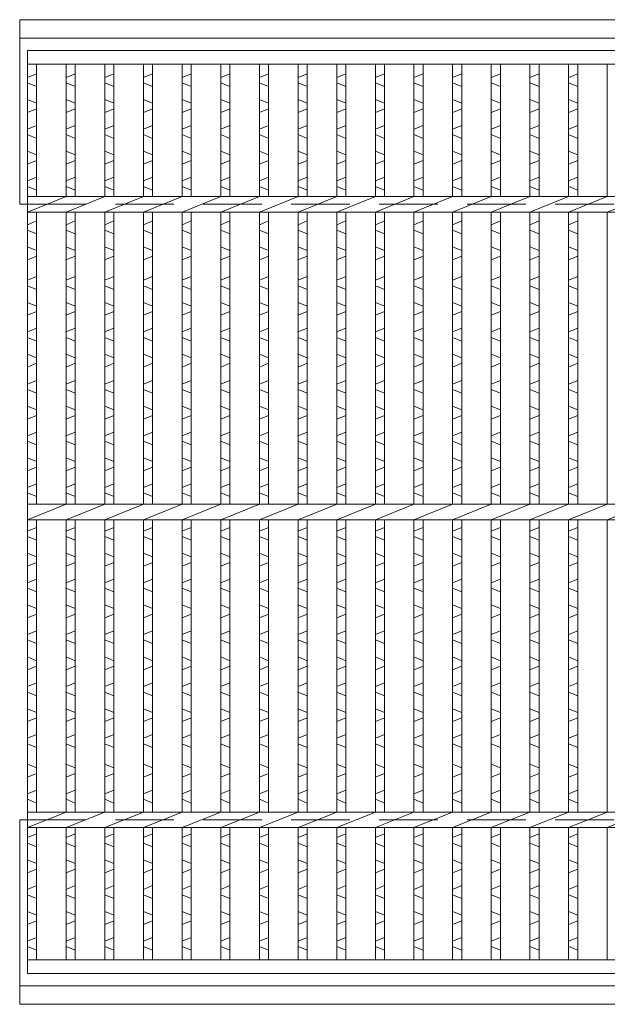
# Model space of a CAD drawing. Units: millimetres. Extents: x 3100 to 5889, y 7 to 1981.
# Drawn here: x 3400 to 3591, y 515 to 835 of the extents above; entities that cross this region are included whole.
import ezdxf

# ---------------------------------------------------------------- set-up
doc = ezdxf.new("R2010")
doc.units = ezdxf.units.MM
doc.linetypes.add('HIDDEN', pattern=[9.525, 6.35, -3.175])
for name, color, linetype, lineweight in [('エンボス', 4, 'Continuous', 5), ('受け枠', 3, 'Continuous', 9), ('本体', 7, 'Continuous', 13), ('枠寸法', 31, 'Continuous', 9)]:
    doc.layers.add(name, color=color, linetype=linetype, lineweight=lineweight)

# ---------------------------------------------------------------- blocks, each defined once
blk = doc.blocks.new('1')
at = {"layer": '枠寸法', "linetype": 'HIDDEN', "ltscale": 3}
blk.add_line((0, 0), (995, 0), dxfattribs=at)

msp = doc.modelspace()

# ---------------------------------------------------------------- linework, layer by layer
at = {"layer": 'エンボス', "linetype": 'Continuous'}
for p, q in [((3405.425, 817.462), (3402.425, 816.262)), ((3417.985, 817.462), (3414.985, 816.262)), ((3430.545, 817.462), (3427.545, 816.262)), ((3443.105, 817.462), (3440.105, 816.262)), ((3455.665, 817.462), (3452.665, 816.262)), ((3468.225, 817.462), (3465.225, 816.262)), ((3480.785, 817.462), (3477.785, 816.262)), ((3493.345, 817.462), (3490.345, 816.262)), ((3505.905, 817.462), (3502.905, 816.262)), ((3518.465, 817.462), (3515.465, 816.262)), ((3531.025, 817.462), (3528.025, 816.262)), ((3543.585, 817.462), (3540.585, 816.262)), ((3556.145, 817.462), (3553.145, 816.262)), ((3568.705, 817.462), (3565.705, 816.262)), ((3581.265, 817.462), (3578.265, 816.262)), ((3402.425, 814.462), (3405.425, 813.262)), ((3414.985, 814.462), (3417.985, 813.262)), ((3427.545, 814.462), (3430.545, 813.262)), ((3440.105, 814.462), (3443.105, 813.262)), ((3452.665, 814.462), (3455.665, 813.262)), ((3465.225, 814.462), (3468.225, 813.262)), ((3477.785, 814.462), (3480.785, 813.262)), ((3490.345, 814.462), (3493.345, 813.262)), ((3502.905, 814.462), (3505.905, 813.262)), ((3515.465, 814.462), (3518.465, 813.262)), ((3528.025, 814.462), (3531.025, 813.262)), ((3540.585, 814.462), (3543.585, 813.262)), ((3553.145, 814.462), (3556.145, 813.262)), ((3565.705, 814.462), (3568.705, 813.262)), ((3578.265, 814.462), (3581.265, 813.262)), ((3405.425, 807.862), (3402.425, 809.062)), ((3417.985, 807.862), (3414.985, 809.062)), ((3430.545, 807.862), (3427.545, 809.062)), ((3443.105, 807.862), (3440.105, 809.062)), ((3455.665, 807.862), (3452.665, 809.062)), ((3468.225, 807.862), (3465.225, 809.062)), ((3480.785, 807.862), (3477.785, 809.062)), ((3493.345, 807.862), (3490.345, 809.062)), ((3505.905, 807.862), (3502.905, 809.062)), ((3518.465, 807.862), (3515.465, 809.062)), ((3531.025, 807.862), (3528.025, 809.062)), ((3543.585, 807.862), (3540.585, 809.062)), ((3556.145, 807.862), (3553.145, 809.062)), ((3568.705, 807.862), (3565.705, 809.062)), ((3581.265, 807.862), (3578.265, 809.062)), ((3402.425, 804.862), (3405.425, 806.062)), ((3414.985, 804.862), (3417.985, 806.062)), ((3427.545, 804.862), (3430.545, 806.062)), ((3440.105, 804.862), (3443.105, 806.062)), ((3452.665, 804.862), (3455.665, 806.062)), ((3465.225, 804.862), (3468.225, 806.062)), ((3477.785, 804.862), (3480.785, 806.062)), ((3490.345, 804.862), (3493.345, 806.062)), ((3502.905, 804.862), (3505.905, 806.062)), ((3515.465, 804.862), (3518.465, 806.062)), ((3528.025, 804.862), (3531.025, 806.062)), ((3540.585, 804.862), (3543.585, 806.062)), ((3553.145, 804.862), (3556.145, 806.062)), ((3565.705, 804.862), (3568.705, 806.062)), ((3578.265, 804.862), (3581.265, 806.062)), ((3405.425, 800.662), (3402.425, 799.462)), ((3417.985, 800.662), (3414.985, 799.462)), ((3430.545, 800.662), (3427.545, 799.462)), ((3443.105, 800.662), (3440.105, 799.462)), ((3455.665, 800.662), (3452.665, 799.462)), ((3468.225, 800.662), (3465.225, 799.462)), ((3480.785, 800.662), (3477.785, 799.462)), ((3493.345, 800.662), (3490.345, 799.462)), ((3505.905, 800.662), (3502.905, 799.462)), ((3518.465, 800.662), (3515.465, 799.462)), ((3531.025, 800.662), (3528.025, 799.462)), ((3543.585, 800.662), (3540.585, 799.462)), ((3556.145, 800.662), (3553.145, 799.462)), ((3568.705, 800.662), (3565.705, 799.462)), ((3581.265, 800.662), (3578.265, 799.462)), ((3402.425, 797.662), (3405.425, 796.462)), ((3414.985, 797.662), (3417.985, 796.462)), ((3427.545, 797.662), (3430.545, 796.462)), ((3440.105, 797.662), (3443.105, 796.462)), ((3452.665, 797.662), (3455.665, 796.462)), ((3465.225, 797.662), (3468.225, 796.462)), ((3477.785, 797.662), (3480.785, 796.462)), ((3490.345, 797.662), (3493.345, 796.462)), ((3502.905, 797.662), (3505.905, 796.462)), ((3515.465, 797.662), (3518.465, 796.462)), ((3528.025, 797.662), (3531.025, 796.462)), ((3540.585, 797.662), (3543.585, 796.462)), ((3553.145, 797.662), (3556.145, 796.462)), ((3565.705, 797.662), (3568.705, 796.462)), ((3578.265, 797.662), (3581.265, 796.462)), ((3405.425, 791.062), (3402.425, 792.262)), ((3417.985, 791.062), (3414.985, 792.262)), ((3430.545, 791.062), (3427.545, 792.262)), ((3443.105, 791.062), (3440.105, 792.262)), ((3455.665, 791.062), (3452.665, 792.262)), ((3468.225, 791.062), (3465.225, 792.262)), ((3480.785, 791.062), (3477.785, 792.262)), ((3493.345, 791.062), (3490.345, 792.262)), ((3505.905, 791.062), (3502.905, 792.262)), ((3518.465, 791.062), (3515.465, 792.262)), ((3531.025, 791.062), (3528.025, 792.262)), ((3543.585, 791.062), (3540.585, 792.262)), ((3556.145, 791.062), (3553.145, 792.262)), ((3568.705, 791.062), (3565.705, 792.262)), ((3581.265, 791.062), (3578.265, 792.262)), ((3402.425, 788.062), (3405.425, 789.262)), ((3414.985, 788.062), (3417.985, 789.262)), ((3427.545, 788.062), (3430.545, 789.262)), ((3440.105, 788.062), (3443.105, 789.262)), ((3452.665, 788.062), (3455.665, 789.262)), ((3465.225, 788.062), (3468.225, 789.262)), ((3477.785, 788.062), (3480.785, 789.262)), ((3490.345, 788.062), (3493.345, 789.262)), ((3502.905, 788.062), (3505.905, 789.262)), ((3515.465, 788.062), (3518.465, 789.262)), ((3528.025, 788.062), (3531.025, 789.262)), ((3540.585, 788.062), (3543.585, 789.262)), ((3553.145, 788.062), (3556.145, 789.262)), ((3565.705, 788.062), (3568.705, 789.262)), ((3578.265, 788.062), (3581.265, 789.262)), ((3405.425, 783.862), (3402.425, 782.662)), ((3402.425, 780.862), (3405.425, 779.662)), ((3417.985, 783.862), (3414.985, 782.662)), ((3414.985, 780.862), (3417.985, 779.662)), ((3430.545, 783.862), (3427.545, 782.662)), ((3427.545, 780.862), (3430.545, 779.662)), ((3443.105, 783.862), (3440.105, 782.662)), ((3440.105, 780.862), (3443.105, 779.662)), ((3455.665, 783.862), (3452.665, 782.662)), ((3452.665, 780.862), (3455.665, 779.662)), ((3468.225, 783.862), (3465.225, 782.662)), ((3465.225, 780.862), (3468.225, 779.662)), ((3480.785, 783.862), (3477.785, 782.662)), ((3477.785, 780.862), (3480.785, 779.662)), ((3493.345, 783.862), (3490.345, 782.662)), ((3490.345, 780.862), (3493.345, 779.662)), ((3505.905, 783.862), (3502.905, 782.662)), ((3502.905, 780.862), (3505.905, 779.662)), ((3518.465, 783.862), (3515.465, 782.662)), ((3515.465, 780.862), (3518.465, 779.662)), ((3531.025, 783.862), (3528.025, 782.662)), ((3528.025, 780.862), (3531.025, 779.662)), ((3543.585, 783.862), (3540.585, 782.662)), ((3540.585, 780.862), (3543.585, 779.662)), ((3556.145, 783.862), (3553.145, 782.662)), ((3553.145, 780.862), (3556.145, 779.662)), ((3568.705, 783.862), (3565.705, 782.662)), ((3565.705, 780.862), (3568.705, 779.662)), ((3581.265, 783.862), (3578.265, 782.662)), ((3578.265, 780.862), (3581.265, 779.662)), ((3405.425, 769.603), (3402.425, 768.403)), ((3417.985, 769.603), (3414.985, 768.403)), ((3430.545, 769.603), (3427.545, 768.403)), ((3443.105, 769.603), (3440.105, 768.403)), ((3455.665, 769.603), (3452.665, 768.403)), ((3468.225, 769.603), (3465.225, 768.403)), ((3480.785, 769.603), (3477.785, 768.403)), ((3493.345, 769.603), (3490.345, 768.403)), ((3505.905, 769.603), (3502.905, 768.403)), ((3518.465, 769.603), (3515.465, 768.403)), ((3531.025, 769.603), (3528.025, 768.403)), ((3543.585, 769.603), (3540.585, 768.403)), ((3556.145, 769.603), (3553.145, 768.403)), ((3568.705, 769.603), (3565.705, 768.403)), ((3581.265, 769.603), (3578.265, 768.403)), ((3402.425, 766.603), (3405.425, 765.403)), ((3414.985, 766.603), (3417.985, 765.403)), ((3427.545, 766.603), (3430.545, 765.403)), ((3440.105, 766.603), (3443.105, 765.403)), ((3452.665, 766.603), (3455.665, 765.403)), ((3465.225, 766.603), (3468.225, 765.403)), ((3477.785, 766.603), (3480.785, 765.403)), ((3490.345, 766.603), (3493.345, 765.403)), ((3502.905, 766.603), (3505.905, 765.403)), ((3515.465, 766.603), (3518.465, 765.403)), ((3528.025, 766.603), (3531.025, 765.403)), ((3540.585, 766.603), (3543.585, 765.403)), ((3553.145, 766.603), (3556.145, 765.403)), ((3565.705, 766.603), (3568.705, 765.403)), ((3578.265, 766.603), (3581.265, 765.403)), ((3405.425, 760.003), (3402.425, 761.203)), ((3417.985, 760.003), (3414.985, 761.203)), ((3430.545, 760.003), (3427.545, 761.203)), ((3443.105, 760.003), (3440.105, 761.203)), ((3455.665, 760.003), (3452.665, 761.203)), ((3468.225, 760.003), (3465.225, 761.203)), ((3480.785, 760.003), (3477.785, 761.203)), ((3493.345, 760.003), (3490.345, 761.203)), ((3505.905, 760.003), (3502.905, 761.203)), ((3518.465, 760.003), (3515.465, 761.203)), ((3531.025, 760.003), (3528.025, 761.203)), ((3543.585, 760.003), (3540.585, 761.203)), ((3556.145, 760.003), (3553.145, 761.203)), ((3568.705, 760.003), (3565.705, 761.203)), ((3581.265, 760.003), (3578.265, 761.203)), ((3402.425, 757.003), (3405.425, 758.203)), ((3414.985, 757.003), (3417.985, 758.203)), ((3427.545, 757.003), (3430.545, 758.203)), ((3440.105, 757.003), (3443.105, 758.203)), ((3452.665, 757.003), (3455.665, 758.203)), ((3465.225, 757.003), (3468.225, 758.203)), ((3477.785, 757.003), (3480.785, 758.203)), ((3490.345, 757.003), (3493.345, 758.203)), ((3502.905, 757.003), (3505.905, 758.203)), ((3515.465, 757.003), (3518.465, 758.203)), ((3528.025, 757.003), (3531.025, 758.203)), ((3540.585, 757.003), (3543.585, 758.203)), ((3553.145, 757.003), (3556.145, 758.203)), ((3565.705, 757.003), (3568.705, 758.203)), ((3578.265, 757.003), (3581.265, 758.203)), ((3405.425, 751.547), (3402.425, 750.347)), ((3417.985, 751.547), (3414.985, 750.347)), ((3430.545, 751.547), (3427.545, 750.347)), ((3443.105, 751.547), (3440.105, 750.347)), ((3455.665, 751.547), (3452.665, 750.347)), ((3468.225, 751.547), (3465.225, 750.347)), ((3480.785, 751.547), (3477.785, 750.347)), ((3493.345, 751.547), (3490.345, 750.347)), ((3505.905, 751.547), (3502.905, 750.347)), ((3518.465, 751.547), (3515.465, 750.347)), ((3531.025, 751.547), (3528.025, 750.347)), ((3543.585, 751.547), (3540.585, 750.347)), ((3556.145, 751.547), (3553.145, 750.347)), ((3568.705, 751.547), (3565.705, 750.347)), ((3581.265, 751.547), (3578.265, 750.347)), ((3402.425, 748.547), (3405.425, 747.347)), ((3414.985, 748.547), (3417.985, 747.347)), ((3427.545, 748.547), (3430.545, 747.347)), ((3440.105, 748.547), (3443.105, 747.347)), ((3452.665, 748.547), (3455.665, 747.347)), ((3465.225, 748.547), (3468.225, 747.347)), ((3477.785, 748.547), (3480.785, 747.347)), ((3490.345, 748.547), (3493.345, 747.347)), ((3502.905, 748.547), (3505.905, 747.347)), ((3515.465, 748.547), (3518.465, 747.347)), ((3528.025, 748.547), (3531.025, 747.347)), ((3540.585, 748.547), (3543.585, 747.347)), ((3553.145, 748.547), (3556.145, 747.347)), ((3565.705, 748.547), (3568.705, 747.347)), ((3578.265, 748.547), (3581.265, 747.347)), ((3405.425, 741.947), (3402.425, 743.147)), ((3417.985, 741.947), (3414.985, 743.147)), ((3430.545, 741.947), (3427.545, 743.147)), ((3443.105, 741.947), (3440.105, 743.147)), ((3455.665, 741.947), (3452.665, 743.147)), ((3468.225, 741.947), (3465.225, 743.147)), ((3480.785, 741.947), (3477.785, 743.147)), ((3493.345, 741.947), (3490.345, 743.147)), ((3505.905, 741.947), (3502.905, 743.147)), ((3518.465, 741.947), (3515.465, 743.147)), ((3531.025, 741.947), (3528.025, 743.147)), ((3543.585, 741.947), (3540.585, 743.147)), ((3556.145, 741.947), (3553.145, 743.147)), ((3568.705, 741.947), (3565.705, 743.147)), ((3581.265, 741.947), (3578.265, 743.147)), ((3402.425, 738.947), (3405.425, 740.147)), ((3414.985, 738.947), (3417.985, 740.147)), ((3427.545, 738.947), (3430.545, 740.147)), ((3440.105, 738.947), (3443.105, 740.147)), ((3452.665, 738.947), (3455.665, 740.147)), ((3465.225, 738.947), (3468.225, 740.147)), ((3477.785, 738.947), (3480.785, 740.147)), ((3490.345, 738.947), (3493.345, 740.147)), ((3502.905, 738.947), (3505.905, 740.147)), ((3515.465, 738.947), (3518.465, 740.147)), ((3528.025, 738.947), (3531.025, 740.147)), ((3540.585, 738.947), (3543.585, 740.147)), ((3553.145, 738.947), (3556.145, 740.147)), ((3565.705, 738.947), (3568.705, 740.147)), ((3578.265, 738.947), (3581.265, 740.147)), ((3405.425, 734.747), (3402.425, 733.547)), ((3417.985, 734.747), (3414.985, 733.547)), ((3430.545, 734.747), (3427.545, 733.547)), ((3443.105, 734.747), (3440.105, 733.547)), ((3455.665, 734.747), (3452.665, 733.547)), ((3468.225, 734.747), (3465.225, 733.547)), ((3480.785, 734.747), (3477.785, 733.547)), ((3493.345, 734.747), (3490.345, 733.547)), ((3505.905, 734.747), (3502.905, 733.547)), ((3518.465, 734.747), (3515.465, 733.547)), ((3531.025, 734.747), (3528.025, 733.547)), ((3543.585, 734.747), (3540.585, 733.547)), ((3556.145, 734.747), (3553.145, 733.547)), ((3568.705, 734.747), (3565.705, 733.547)), ((3581.265, 734.747), (3578.265, 733.547)), ((3402.425, 731.747), (3405.425, 730.547)), ((3414.985, 731.747), (3417.985, 730.547)), ((3427.545, 731.747), (3430.545, 730.547)), ((3440.105, 731.747), (3443.105, 730.547)), ((3452.665, 731.747), (3455.665, 730.547)), ((3465.225, 731.747), (3468.225, 730.547)), ((3477.785, 731.747), (3480.785, 730.547)), ((3490.345, 731.747), (3493.345, 730.547)), ((3502.905, 731.747), (3505.905, 730.547)), ((3515.465, 731.747), (3518.465, 730.547)), ((3528.025, 731.747), (3531.025, 730.547)), ((3540.585, 731.747), (3543.585, 730.547)), ((3553.145, 731.747), (3556.145, 730.547)), ((3565.705, 731.747), (3568.705, 730.547)), ((3578.265, 731.747), (3581.265, 730.547)), ((3405.425, 725.147), (3402.425, 726.347)), ((3402.425, 722.147), (3405.425, 723.347)), ((3417.985, 725.147), (3414.985, 726.347)), ((3414.985, 722.147), (3417.985, 723.347)), ((3430.545, 725.147), (3427.545, 726.347)), ((3427.545, 722.147), (3430.545, 723.347)), ((3443.105, 725.147), (3440.105, 726.347)), ((3440.105, 722.147), (3443.105, 723.347)), ((3455.665, 725.147), (3452.665, 726.347)), ((3452.665, 722.147), (3455.665, 723.347)), ((3468.225, 725.147), (3465.225, 726.347)), ((3465.225, 722.147), (3468.225, 723.347)), ((3480.785, 725.147), (3477.785, 726.347)), ((3477.785, 722.147), (3480.785, 723.347)), ((3493.345, 725.147), (3490.345, 726.347)), ((3490.345, 722.147), (3493.345, 723.347)), ((3505.905, 725.147), (3502.905, 726.347)), ((3502.905, 722.147), (3505.905, 723.347)), ((3518.465, 725.147), (3515.465, 726.347)), ((3515.465, 722.147), (3518.465, 723.347)), ((3531.025, 725.147), (3528.025, 726.347)), ((3528.025, 722.147), (3531.025, 723.347)), ((3543.585, 725.147), (3540.585, 726.347)), ((3540.585, 722.147), (3543.585, 723.347)), ((3556.145, 725.147), (3553.145, 726.347)), ((3553.145, 722.147), (3556.145, 723.347)), ((3568.705, 725.147), (3565.705, 726.347)), ((3565.705, 722.147), (3568.705, 723.347)), ((3581.265, 725.147), (3578.265, 726.347)), ((3578.265, 722.147), (3581.265, 723.347)), ((3405.425, 717.807), (3402.425, 716.607)), ((3417.985, 717.807), (3414.985, 716.607)), ((3430.545, 717.807), (3427.545, 716.607)), ((3443.105, 717.807), (3440.105, 716.607)), ((3455.665, 717.807), (3452.665, 716.607)), ((3468.225, 717.807), (3465.225, 716.607)), ((3480.785, 717.807), (3477.785, 716.607)), ((3493.345, 717.807), (3490.345, 716.607)), ((3505.905, 717.807), (3502.905, 716.607)), ((3518.465, 717.807), (3515.465, 716.607)), ((3531.025, 717.807), (3528.025, 716.607)), ((3543.585, 717.807), (3540.585, 716.607)), ((3556.145, 717.807), (3553.145, 716.607)), ((3568.705, 717.807), (3565.705, 716.607)), ((3581.265, 717.807), (3578.265, 716.607)), ((3402.425, 714.807), (3405.425, 713.607)), ((3414.985, 714.807), (3417.985, 713.607)), ((3427.545, 714.807), (3430.545, 713.607)), ((3440.105, 714.807), (3443.105, 713.607)), ((3452.665, 714.807), (3455.665, 713.607)), ((3465.225, 714.807), (3468.225, 713.607)), ((3477.785, 714.807), (3480.785, 713.607)), ((3490.345, 714.807), (3493.345, 713.607)), ((3502.905, 714.807), (3505.905, 713.607)), ((3515.465, 714.807), (3518.465, 713.607)), ((3528.025, 714.807), (3531.025, 713.607)), ((3540.585, 714.807), (3543.585, 713.607)), ((3553.145, 714.807), (3556.145, 713.607)), ((3565.705, 714.807), (3568.705, 713.607)), ((3578.265, 714.807), (3581.265, 713.607)), ((3405.425, 708.207), (3402.425, 709.407)), ((3417.985, 708.207), (3414.985, 709.407)), ((3430.545, 708.207), (3427.545, 709.407)), ((3443.105, 708.207), (3440.105, 709.407)), ((3455.665, 708.207), (3452.665, 709.407)), ((3468.225, 708.207), (3465.225, 709.407)), ((3480.785, 708.207), (3477.785, 709.407)), ((3493.345, 708.207), (3490.345, 709.407)), ((3505.905, 708.207), (3502.905, 709.407)), ((3518.465, 708.207), (3515.465, 709.407)), ((3531.025, 708.207), (3528.025, 709.407)), ((3543.585, 708.207), (3540.585, 709.407)), ((3556.145, 708.207), (3553.145, 709.407)), ((3568.705, 708.207), (3565.705, 709.407)), ((3581.265, 708.207), (3578.265, 709.407)), ((3402.425, 705.207), (3405.425, 706.407)), ((3414.985, 705.207), (3417.985, 706.407)), ((3427.545, 705.207), (3430.545, 706.407)), ((3440.105, 705.207), (3443.105, 706.407)), ((3452.665, 705.207), (3455.665, 706.407)), ((3465.225, 705.207), (3468.225, 706.407)), ((3477.785, 705.207), (3480.785, 706.407)), ((3490.345, 705.207), (3493.345, 706.407)), ((3502.905, 705.207), (3505.905, 706.407)), ((3515.465, 705.207), (3518.465, 706.407)), ((3528.025, 705.207), (3531.025, 706.407)), ((3540.585, 705.207), (3543.585, 706.407)), ((3553.145, 705.207), (3556.145, 706.407)), ((3565.705, 705.207), (3568.705, 706.407)), ((3578.265, 705.207), (3581.265, 706.407)), ((3405.425, 701.007), (3402.425, 699.807)), ((3417.985, 701.007), (3414.985, 699.807)), ((3430.545, 701.007), (3427.545, 699.807)), ((3443.105, 701.007), (3440.105, 699.807)), ((3455.665, 701.007), (3452.665, 699.807)), ((3468.225, 701.007), (3465.225, 699.807)), ((3480.785, 701.007), (3477.785, 699.807)), ((3493.345, 701.007), (3490.345, 699.807)), ((3505.905, 701.007), (3502.905, 699.807)), ((3518.465, 701.007), (3515.465, 699.807)), ((3531.025, 701.007), (3528.025, 699.807)), ((3543.585, 701.007), (3540.585, 699.807)), ((3556.145, 701.007), (3553.145, 699.807)), ((3568.705, 701.007), (3565.705, 699.807)), ((3581.265, 701.007), (3578.265, 699.807)), ((3402.425, 698.007), (3405.425, 696.807)), ((3414.985, 698.007), (3417.985, 696.807)), ((3427.545, 698.007), (3430.545, 696.807)), ((3440.105, 698.007), (3443.105, 696.807)), ((3452.665, 698.007), (3455.665, 696.807)), ((3465.225, 698.007), (3468.225, 696.807)), ((3477.785, 698.007), (3480.785, 696.807)), ((3490.345, 698.007), (3493.345, 696.807)), ((3502.905, 698.007), (3505.905, 696.807)), ((3515.465, 698.007), (3518.465, 696.807)), ((3528.025, 698.007), (3531.025, 696.807)), ((3540.585, 698.007), (3543.585, 696.807)), ((3553.145, 698.007), (3556.145, 696.807)), ((3565.705, 698.007), (3568.705, 696.807)), ((3578.265, 698.007), (3581.265, 696.807)), ((3405.425, 691.407), (3402.425, 692.607)), ((3417.985, 691.407), (3414.985, 692.607)), ((3430.545, 691.407), (3427.545, 692.607)), ((3443.105, 691.407), (3440.105, 692.607)), ((3455.665, 691.407), (3452.665, 692.607)), ((3468.225, 691.407), (3465.225, 692.607)), ((3480.785, 691.407), (3477.785, 692.607)), ((3493.345, 691.407), (3490.345, 692.607)), ((3505.905, 691.407), (3502.905, 692.607)), ((3518.465, 691.407), (3515.465, 692.607)), ((3531.025, 691.407), (3528.025, 692.607)), ((3543.585, 691.407), (3540.585, 692.607)), ((3556.145, 691.407), (3553.145, 692.607)), ((3568.705, 691.407), (3565.705, 692.607)), ((3581.265, 691.407), (3578.265, 692.607)), ((3402.425, 688.407), (3405.425, 689.607)), ((3414.985, 688.407), (3417.985, 689.607)), ((3427.545, 688.407), (3430.545, 689.607)), ((3440.105, 688.407), (3443.105, 689.607)), ((3452.665, 688.407), (3455.665, 689.607)), ((3465.225, 688.407), (3468.225, 689.607)), ((3477.785, 688.407), (3480.785, 689.607)), ((3490.345, 688.407), (3493.345, 689.607)), ((3502.905, 688.407), (3505.905, 689.607)), ((3515.465, 688.407), (3518.465, 689.607)), ((3528.025, 688.407), (3531.025, 689.607)), ((3540.585, 688.407), (3543.585, 689.607)), ((3553.145, 688.407), (3556.145, 689.607)), ((3565.705, 688.407), (3568.705, 689.607)), ((3578.265, 688.407), (3581.265, 689.607)), ((3405.425, 684.207), (3402.425, 683.007)), ((3417.985, 684.207), (3414.985, 683.007)), ((3430.545, 684.207), (3427.545, 683.007)), ((3443.105, 684.207), (3440.105, 683.007)), ((3455.665, 684.207), (3452.665, 683.007)), ((3468.225, 684.207), (3465.225, 683.007)), ((3480.785, 684.207), (3477.785, 683.007)), ((3493.345, 684.207), (3490.345, 683.007)), ((3505.905, 684.207), (3502.905, 683.007)), ((3518.465, 684.207), (3515.465, 683.007)), ((3531.025, 684.207), (3528.025, 683.007)), ((3543.585, 684.207), (3540.585, 683.007)), ((3556.145, 684.207), (3553.145, 683.007)), ((3568.705, 684.207), (3565.705, 683.007)), ((3581.265, 684.207), (3578.265, 683.007)), ((3402.425, 681.207), (3405.425, 680.007)), ((3414.985, 681.207), (3417.985, 680.007)), ((3427.545, 681.207), (3430.545, 680.007)), ((3440.105, 681.207), (3443.105, 680.007)), ((3452.665, 681.207), (3455.665, 680.007)), ((3465.225, 681.207), (3468.225, 680.007)), ((3477.785, 681.207), (3480.785, 680.007)), ((3490.345, 681.207), (3493.345, 680.007)), ((3502.905, 681.207), (3505.905, 680.007)), ((3515.465, 681.207), (3518.465, 680.007)), ((3528.025, 681.207), (3531.025, 680.007)), ((3540.585, 681.207), (3543.585, 680.007)), ((3553.145, 681.207), (3556.145, 680.007)), ((3565.705, 681.207), (3568.705, 680.007)), ((3578.265, 681.207), (3581.265, 680.007)), ((3402.425, 668.838), (3405.425, 670.038)), ((3414.985, 668.838), (3417.985, 670.038)), ((3427.545, 668.838), (3430.545, 670.038)), ((3440.105, 668.838), (3443.105, 670.038)), ((3452.665, 668.838), (3455.665, 670.038)), ((3465.225, 668.838), (3468.225, 670.038)), ((3477.785, 668.838), (3480.785, 670.038)), ((3490.345, 668.838), (3493.345, 670.038)), ((3502.905, 668.838), (3505.905, 670.038)), ((3515.465, 668.838), (3518.465, 670.038)), ((3528.025, 668.838), (3531.025, 670.038)), ((3540.585, 668.838), (3543.585, 670.038)), ((3553.145, 668.838), (3556.145, 670.038)), ((3565.705, 668.838), (3568.705, 670.038)), ((3578.265, 668.838), (3581.265, 670.038)), ((3405.425, 665.838), (3402.425, 667.038)), ((3417.985, 665.838), (3414.985, 667.038)), ((3430.545, 665.838), (3427.545, 667.038)), ((3443.105, 665.838), (3440.105, 667.038)), ((3455.665, 665.838), (3452.665, 667.038)), ((3468.225, 665.838), (3465.225, 667.038)), ((3480.785, 665.838), (3477.785, 667.038)), ((3493.345, 665.838), (3490.345, 667.038)), ((3505.905, 665.838), (3502.905, 667.038)), ((3518.465, 665.838), (3515.465, 667.038)), ((3531.025, 665.838), (3528.025, 667.038)), ((3543.585, 665.838), (3540.585, 667.038)), ((3556.145, 665.838), (3553.145, 667.038)), ((3568.705, 665.838), (3565.705, 667.038)), ((3581.265, 665.838), (3578.265, 667.038)), ((3402.425, 661.638), (3405.425, 660.438)), ((3414.985, 661.638), (3417.985, 660.438)), ((3427.545, 661.638), (3430.545, 660.438)), ((3440.105, 661.638), (3443.105, 660.438)), ((3452.665, 661.638), (3455.665, 660.438)), ((3465.225, 661.638), (3468.225, 660.438)), ((3477.785, 661.638), (3480.785, 660.438)), ((3490.345, 661.638), (3493.345, 660.438)), ((3502.905, 661.638), (3505.905, 660.438)), ((3515.465, 661.638), (3518.465, 660.438)), ((3528.025, 661.638), (3531.025, 660.438)), ((3540.585, 661.638), (3543.585, 660.438)), ((3553.145, 661.638), (3556.145, 660.438)), ((3565.705, 661.638), (3568.705, 660.438)), ((3578.265, 661.638), (3581.265, 660.438)), ((3405.425, 658.638), (3402.425, 657.438)), ((3417.985, 658.638), (3414.985, 657.438)), ((3430.545, 658.638), (3427.545, 657.438)), ((3443.105, 658.638), (3440.105, 657.438)), ((3455.665, 658.638), (3452.665, 657.438)), ((3468.225, 658.638), (3465.225, 657.438)), ((3480.785, 658.638), (3477.785, 657.438)), ((3493.345, 658.638), (3490.345, 657.438)), ((3505.905, 658.638), (3502.905, 657.438)), ((3518.465, 658.638), (3515.465, 657.438)), ((3531.025, 658.638), (3528.025, 657.438)), ((3543.585, 658.638), (3540.585, 657.438)), ((3556.145, 658.638), (3553.145, 657.438)), ((3568.705, 658.638), (3565.705, 657.438)), ((3581.265, 658.638), (3578.265, 657.438)), ((3402.425, 652.038), (3405.425, 653.238)), ((3414.985, 652.038), (3417.985, 653.238)), ((3427.545, 652.038), (3430.545, 653.238)), ((3440.105, 652.038), (3443.105, 653.238)), ((3452.665, 652.038), (3455.665, 653.238)), ((3465.225, 652.038), (3468.225, 653.238)), ((3477.785, 652.038), (3480.785, 653.238)), ((3490.345, 652.038), (3493.345, 653.238)), ((3502.905, 652.038), (3505.905, 653.238)), ((3515.465, 652.038), (3518.465, 653.238)), ((3528.025, 652.038), (3531.025, 653.238)), ((3540.585, 652.038), (3543.585, 653.238)), ((3553.145, 652.038), (3556.145, 653.238)), ((3565.705, 652.038), (3568.705, 653.238)), ((3578.265, 652.038), (3581.265, 653.238)), ((3405.425, 649.038), (3402.425, 650.238)), ((3417.985, 649.038), (3414.985, 650.238)), ((3430.545, 649.038), (3427.545, 650.238)), ((3443.105, 649.038), (3440.105, 650.238)), ((3455.665, 649.038), (3452.665, 650.238)), ((3468.225, 649.038), (3465.225, 650.238)), ((3480.785, 649.038), (3477.785, 650.238)), ((3493.345, 649.038), (3490.345, 650.238)), ((3505.905, 649.038), (3502.905, 650.238)), ((3518.465, 649.038), (3515.465, 650.238)), ((3531.025, 649.038), (3528.025, 650.238)), ((3543.585, 649.038), (3540.585, 650.238)), ((3556.145, 649.038), (3553.145, 650.238)), ((3568.705, 649.038), (3565.705, 650.238)), ((3581.265, 649.038), (3578.265, 650.238)), ((3402.425, 644.838), (3405.425, 643.638)), ((3414.985, 644.838), (3417.985, 643.638)), ((3427.545, 644.838), (3430.545, 643.638)), ((3440.105, 644.838), (3443.105, 643.638)), ((3452.665, 644.838), (3455.665, 643.638)), ((3465.225, 644.838), (3468.225, 643.638)), ((3477.785, 644.838), (3480.785, 643.638)), ((3490.345, 644.838), (3493.345, 643.638)), ((3502.905, 644.838), (3505.905, 643.638)), ((3515.465, 644.838), (3518.465, 643.638)), ((3528.025, 644.838), (3531.025, 643.638)), ((3540.585, 644.838), (3543.585, 643.638)), ((3553.145, 644.838), (3556.145, 643.638)), ((3565.705, 644.838), (3568.705, 643.638)), ((3578.265, 644.838), (3581.265, 643.638)), ((3405.425, 641.838), (3402.425, 640.638)), ((3417.985, 641.838), (3414.985, 640.638)), ((3430.545, 641.838), (3427.545, 640.638)), ((3443.105, 641.838), (3440.105, 640.638)), ((3455.665, 641.838), (3452.665, 640.638)), ((3468.225, 641.838), (3465.225, 640.638)), ((3480.785, 641.838), (3477.785, 640.638)), ((3493.345, 641.838), (3490.345, 640.638)), ((3505.905, 641.838), (3502.905, 640.638)), ((3518.465, 641.838), (3515.465, 640.638)), ((3531.025, 641.838), (3528.025, 640.638)), ((3543.585, 641.838), (3540.585, 640.638)), ((3556.145, 641.838), (3553.145, 640.638)), ((3568.705, 641.838), (3565.705, 640.638)), ((3581.265, 641.838), (3578.265, 640.638)), ((3402.425, 635.238), (3405.425, 636.438)), ((3414.985, 635.238), (3417.985, 636.438)), ((3427.545, 635.238), (3430.545, 636.438)), ((3440.105, 635.238), (3443.105, 636.438)), ((3452.665, 635.238), (3455.665, 636.438)), ((3465.225, 635.238), (3468.225, 636.438)), ((3477.785, 635.238), (3480.785, 636.438)), ((3490.345, 635.238), (3493.345, 636.438)), ((3502.905, 635.238), (3505.905, 636.438)), ((3515.465, 635.238), (3518.465, 636.438)), ((3528.025, 635.238), (3531.025, 636.438)), ((3540.585, 635.238), (3543.585, 636.438)), ((3553.145, 635.238), (3556.145, 636.438)), ((3565.705, 635.238), (3568.705, 636.438)), ((3578.265, 635.238), (3581.265, 636.438)), ((3405.425, 632.238), (3402.425, 633.438)), ((3417.985, 632.238), (3414.985, 633.438)), ((3430.545, 632.238), (3427.545, 633.438)), ((3443.105, 632.238), (3440.105, 633.438)), ((3455.665, 632.238), (3452.665, 633.438)), ((3468.225, 632.238), (3465.225, 633.438)), ((3480.785, 632.238), (3477.785, 633.438)), ((3493.345, 632.238), (3490.345, 633.438)), ((3505.905, 632.238), (3502.905, 633.438)), ((3518.465, 632.238), (3515.465, 633.438)), ((3531.025, 632.238), (3528.025, 633.438)), ((3543.585, 632.238), (3540.585, 633.438)), ((3556.145, 632.238), (3553.145, 633.438)), ((3568.705, 632.238), (3565.705, 633.438)), ((3581.265, 632.238), (3578.265, 633.438)), ((3402.425, 627.898), (3405.425, 626.698)), ((3414.985, 627.898), (3417.985, 626.698)), ((3427.545, 627.898), (3430.545, 626.698)), ((3440.105, 627.898), (3443.105, 626.698)), ((3452.665, 627.898), (3455.665, 626.698)), ((3465.225, 627.898), (3468.225, 626.698)), ((3477.785, 627.898), (3480.785, 626.698)), ((3490.345, 627.898), (3493.345, 626.698)), ((3502.905, 627.898), (3505.905, 626.698)), ((3515.465, 627.898), (3518.465, 626.698)), ((3528.025, 627.898), (3531.025, 626.698)), ((3540.585, 627.898), (3543.585, 626.698)), ((3553.145, 627.898), (3556.145, 626.698)), ((3565.705, 627.898), (3568.705, 626.698)), ((3578.265, 627.898), (3581.265, 626.698)), ((3405.425, 624.898), (3402.425, 623.698)), ((3417.985, 624.898), (3414.985, 623.698)), ((3430.545, 624.898), (3427.545, 623.698)), ((3443.105, 624.898), (3440.105, 623.698)), ((3455.665, 624.898), (3452.665, 623.698)), ((3468.225, 624.898), (3465.225, 623.698)), ((3480.785, 624.898), (3477.785, 623.698)), ((3493.345, 624.898), (3490.345, 623.698)), ((3505.905, 624.898), (3502.905, 623.698)), ((3518.465, 624.898), (3515.465, 623.698)), ((3531.025, 624.898), (3528.025, 623.698)), ((3543.585, 624.898), (3540.585, 623.698)), ((3556.145, 624.898), (3553.145, 623.698)), ((3568.705, 624.898), (3565.705, 623.698)), ((3581.265, 624.898), (3578.265, 623.698)), ((3402.425, 618.298), (3405.425, 619.498)), ((3414.985, 618.298), (3417.985, 619.498)), ((3427.545, 618.298), (3430.545, 619.498)), ((3440.105, 618.298), (3443.105, 619.498)), ((3452.665, 618.298), (3455.665, 619.498)), ((3465.225, 618.298), (3468.225, 619.498)), ((3477.785, 618.298), (3480.785, 619.498)), ((3490.345, 618.298), (3493.345, 619.498)), ((3502.905, 618.298), (3505.905, 619.498)), ((3515.465, 618.298), (3518.465, 619.498)), ((3528.025, 618.298), (3531.025, 619.498)), ((3540.585, 618.298), (3543.585, 619.498)), ((3553.145, 618.298), (3556.145, 619.498)), ((3565.705, 618.298), (3568.705, 619.498)), ((3578.265, 618.298), (3581.265, 619.498)), ((3405.425, 615.298), (3402.425, 616.498)), ((3417.985, 615.298), (3414.985, 616.498)), ((3430.545, 615.298), (3427.545, 616.498)), ((3443.105, 615.298), (3440.105, 616.498)), ((3455.665, 615.298), (3452.665, 616.498)), ((3468.225, 615.298), (3465.225, 616.498)), ((3480.785, 615.298), (3477.785, 616.498)), ((3493.345, 615.298), (3490.345, 616.498)), ((3505.905, 615.298), (3502.905, 616.498)), ((3518.465, 615.298), (3515.465, 616.498)), ((3531.025, 615.298), (3528.025, 616.498)), ((3543.585, 615.298), (3540.585, 616.498)), ((3556.145, 615.298), (3553.145, 616.498)), ((3568.705, 615.298), (3565.705, 616.498)), ((3581.265, 615.298), (3578.265, 616.498)), ((3402.425, 611.098), (3405.425, 609.898)), ((3405.425, 608.098), (3402.425, 606.898)), ((3414.985, 611.098), (3417.985, 609.898)), ((3417.985, 608.098), (3414.985, 606.898)), ((3427.545, 611.098), (3430.545, 609.898)), ((3430.545, 608.098), (3427.545, 606.898)), ((3440.105, 611.098), (3443.105, 609.898)), ((3443.105, 608.098), (3440.105, 606.898)), ((3452.665, 611.098), (3455.665, 609.898)), ((3455.665, 608.098), (3452.665, 606.898)), ((3465.225, 611.098), (3468.225, 609.898)), ((3468.225, 608.098), (3465.225, 606.898)), ((3477.785, 611.098), (3480.785, 609.898)), ((3480.785, 608.098), (3477.785, 606.898)), ((3490.345, 611.098), (3493.345, 609.898)), ((3493.345, 608.098), (3490.345, 606.898)), ((3502.905, 611.098), (3505.905, 609.898)), ((3505.905, 608.098), (3502.905, 606.898)), ((3515.465, 611.098), (3518.465, 609.898)), ((3518.465, 608.098), (3515.465, 606.898)), ((3528.025, 611.098), (3531.025, 609.898)), ((3531.025, 608.098), (3528.025, 606.898)), ((3540.585, 611.098), (3543.585, 609.898)), ((3543.585, 608.098), (3540.585, 606.898)), ((3553.145, 611.098), (3556.145, 609.898)), ((3556.145, 608.098), (3553.145, 606.898)), ((3565.705, 611.098), (3568.705, 609.898)), ((3568.705, 608.098), (3565.705, 606.898)), ((3578.265, 611.098), (3581.265, 609.898)), ((3581.265, 608.098), (3578.265, 606.898)), ((3402.425, 601.498), (3405.425, 602.698)), ((3414.985, 601.498), (3417.985, 602.698)), ((3427.545, 601.498), (3430.545, 602.698)), ((3440.105, 601.498), (3443.105, 602.698)), ((3452.665, 601.498), (3455.665, 602.698)), ((3465.225, 601.498), (3468.225, 602.698)), ((3477.785, 601.498), (3480.785, 602.698)), ((3490.345, 601.498), (3493.345, 602.698)), ((3502.905, 601.498), (3505.905, 602.698)), ((3515.465, 601.498), (3518.465, 602.698)), ((3528.025, 601.498), (3531.025, 602.698)), ((3540.585, 601.498), (3543.585, 602.698)), ((3553.145, 601.498), (3556.145, 602.698)), ((3565.705, 601.498), (3568.705, 602.698)), ((3578.265, 601.498), (3581.265, 602.698)), ((3405.425, 598.498), (3402.425, 599.698)), ((3417.985, 598.498), (3414.985, 599.698)), ((3430.545, 598.498), (3427.545, 599.698)), ((3443.105, 598.498), (3440.105, 599.698)), ((3455.665, 598.498), (3452.665, 599.698)), ((3468.225, 598.498), (3465.225, 599.698)), ((3480.785, 598.498), (3477.785, 599.698)), ((3493.345, 598.498), (3490.345, 599.698)), ((3505.905, 598.498), (3502.905, 599.698)), ((3518.465, 598.498), (3515.465, 599.698)), ((3531.025, 598.498), (3528.025, 599.698)), ((3543.585, 598.498), (3540.585, 599.698)), ((3556.145, 598.498), (3553.145, 599.698)), ((3568.705, 598.498), (3565.705, 599.698)), ((3581.265, 598.498), (3578.265, 599.698)), ((3402.425, 593.041), (3405.425, 591.841)), ((3414.985, 593.041), (3417.985, 591.841)), ((3427.545, 593.041), (3430.545, 591.841)), ((3440.105, 593.041), (3443.105, 591.841)), ((3452.665, 593.041), (3455.665, 591.841)), ((3465.225, 593.041), (3468.225, 591.841)), ((3477.785, 593.041), (3480.785, 591.841)), ((3490.345, 593.041), (3493.345, 591.841)), ((3502.905, 593.041), (3505.905, 591.841)), ((3515.465, 593.041), (3518.465, 591.841)), ((3528.025, 593.041), (3531.025, 591.841)), ((3540.585, 593.041), (3543.585, 591.841)), ((3553.145, 593.041), (3556.145, 591.841)), ((3565.705, 593.041), (3568.705, 591.841)), ((3578.265, 593.041), (3581.265, 591.841)), ((3405.425, 590.041), (3402.425, 588.841)), ((3417.985, 590.041), (3414.985, 588.841)), ((3430.545, 590.041), (3427.545, 588.841)), ((3443.105, 590.041), (3440.105, 588.841)), ((3455.665, 590.041), (3452.665, 588.841)), ((3468.225, 590.041), (3465.225, 588.841)), ((3480.785, 590.041), (3477.785, 588.841)), ((3493.345, 590.041), (3490.345, 588.841)), ((3505.905, 590.041), (3502.905, 588.841)), ((3518.465, 590.041), (3515.465, 588.841)), ((3531.025, 590.041), (3528.025, 588.841)), ((3543.585, 590.041), (3540.585, 588.841)), ((3556.145, 590.041), (3553.145, 588.841)), ((3568.705, 590.041), (3565.705, 588.841)), ((3581.265, 590.041), (3578.265, 588.841)), ((3402.425, 583.441), (3405.425, 584.641)), ((3414.985, 583.441), (3417.985, 584.641)), ((3427.545, 583.441), (3430.545, 584.641)), ((3440.105, 583.441), (3443.105, 584.641)), ((3452.665, 583.441), (3455.665, 584.641)), ((3465.225, 583.441), (3468.225, 584.641)), ((3477.785, 583.441), (3480.785, 584.641)), ((3490.345, 583.441), (3493.345, 584.641)), ((3502.905, 583.441), (3505.905, 584.641)), ((3515.465, 583.441), (3518.465, 584.641)), ((3528.025, 583.441), (3531.025, 584.641)), ((3540.585, 583.441), (3543.585, 584.641)), ((3553.145, 583.441), (3556.145, 584.641)), ((3565.705, 583.441), (3568.705, 584.641)), ((3578.265, 583.441), (3581.265, 584.641)), ((3405.425, 580.441), (3402.425, 581.641)), ((3417.985, 580.441), (3414.985, 581.641)), ((3430.545, 580.441), (3427.545, 581.641)), ((3443.105, 580.441), (3440.105, 581.641)), ((3455.665, 580.441), (3452.665, 581.641)), ((3468.225, 580.441), (3465.225, 581.641)), ((3480.785, 580.441), (3477.785, 581.641)), ((3493.345, 580.441), (3490.345, 581.641)), ((3505.905, 580.441), (3502.905, 581.641)), ((3518.465, 580.441), (3515.465, 581.641)), ((3531.025, 580.441), (3528.025, 581.641)), ((3543.585, 580.441), (3540.585, 581.641)), ((3556.145, 580.441), (3553.145, 581.641)), ((3568.705, 580.441), (3565.705, 581.641)), ((3581.265, 580.441), (3578.265, 581.641)), ((3402.425, 569.183), (3405.425, 570.383)), ((3414.985, 569.183), (3417.985, 570.383)), ((3427.545, 569.183), (3430.545, 570.383)), ((3440.105, 569.183), (3443.105, 570.383)), ((3452.665, 569.183), (3455.665, 570.383)), ((3465.225, 569.183), (3468.225, 570.383)), ((3477.785, 569.183), (3480.785, 570.383)), ((3490.345, 569.183), (3493.345, 570.383)), ((3502.905, 569.183), (3505.905, 570.383)), ((3515.465, 569.183), (3518.465, 570.383)), ((3528.025, 569.183), (3531.025, 570.383)), ((3540.585, 569.183), (3543.585, 570.383)), ((3553.145, 569.183), (3556.145, 570.383)), ((3565.705, 569.183), (3568.705, 570.383)), ((3578.265, 569.183), (3581.265, 570.383)), ((3405.425, 566.183), (3402.425, 567.383)), ((3417.985, 566.183), (3414.985, 567.383)), ((3430.545, 566.183), (3427.545, 567.383)), ((3443.105, 566.183), (3440.105, 567.383)), ((3455.665, 566.183), (3452.665, 567.383)), ((3468.225, 566.183), (3465.225, 567.383)), ((3480.785, 566.183), (3477.785, 567.383)), ((3493.345, 566.183), (3490.345, 567.383)), ((3505.905, 566.183), (3502.905, 567.383)), ((3518.465, 566.183), (3515.465, 567.383)), ((3531.025, 566.183), (3528.025, 567.383)), ((3543.585, 566.183), (3540.585, 567.383)), ((3556.145, 566.183), (3553.145, 567.383)), ((3568.705, 566.183), (3565.705, 567.383)), ((3581.265, 566.183), (3578.265, 567.383)), ((3402.425, 561.983), (3405.425, 560.783)), ((3414.985, 561.983), (3417.985, 560.783)), ((3427.545, 561.983), (3430.545, 560.783)), ((3440.105, 561.983), (3443.105, 560.783)), ((3452.665, 561.983), (3455.665, 560.783)), ((3465.225, 561.983), (3468.225, 560.783)), ((3477.785, 561.983), (3480.785, 560.783)), ((3490.345, 561.983), (3493.345, 560.783)), ((3502.905, 561.983), (3505.905, 560.783)), ((3515.465, 561.983), (3518.465, 560.783)), ((3528.025, 561.983), (3531.025, 560.783)), ((3540.585, 561.983), (3543.585, 560.783)), ((3553.145, 561.983), (3556.145, 560.783)), ((3565.705, 561.983), (3568.705, 560.783)), ((3578.265, 561.983), (3581.265, 560.783)), ((3405.425, 558.983), (3402.425, 557.783)), ((3417.985, 558.983), (3414.985, 557.783)), ((3430.545, 558.983), (3427.545, 557.783)), ((3443.105, 558.983), (3440.105, 557.783)), ((3455.665, 558.983), (3452.665, 557.783)), ((3468.225, 558.983), (3465.225, 557.783)), ((3480.785, 558.983), (3477.785, 557.783)), ((3493.345, 558.983), (3490.345, 557.783)), ((3505.905, 558.983), (3502.905, 557.783)), ((3518.465, 558.983), (3515.465, 557.783)), ((3531.025, 558.983), (3528.025, 557.783)), ((3543.585, 558.983), (3540.585, 557.783)), ((3556.145, 558.983), (3553.145, 557.783)), ((3568.705, 558.983), (3565.705, 557.783)), ((3581.265, 558.983), (3578.265, 557.783)), ((3402.425, 552.383), (3405.425, 553.583)), ((3405.425, 549.383), (3402.425, 550.583)), ((3414.985, 552.383), (3417.985, 553.583)), ((3417.985, 549.383), (3414.985, 550.583)), ((3427.545, 552.383), (3430.545, 553.583)), ((3430.545, 549.383), (3427.545, 550.583)), ((3440.105, 552.383), (3443.105, 553.583)), ((3443.105, 549.383), (3440.105, 550.583)), ((3452.665, 552.383), (3455.665, 553.583)), ((3455.665, 549.383), (3452.665, 550.583)), ((3465.225, 552.383), (3468.225, 553.583)), ((3468.225, 549.383), (3465.225, 550.583)), ((3477.785, 552.383), (3480.785, 553.583)), ((3480.785, 549.383), (3477.785, 550.583)), ((3490.345, 552.383), (3493.345, 553.583)), ((3493.345, 549.383), (3490.345, 550.583)), ((3502.905, 552.383), (3505.905, 553.583)), ((3505.905, 549.383), (3502.905, 550.583)), ((3515.465, 552.383), (3518.465, 553.583)), ((3518.465, 549.383), (3515.465, 550.583)), ((3528.025, 552.383), (3531.025, 553.583)), ((3531.025, 549.383), (3528.025, 550.583)), ((3540.585, 552.383), (3543.585, 553.583)), ((3543.585, 549.383), (3540.585, 550.583)), ((3553.145, 552.383), (3556.145, 553.583)), ((3556.145, 549.383), (3553.145, 550.583)), ((3565.705, 552.383), (3568.705, 553.583)), ((3568.705, 549.383), (3565.705, 550.583)), ((3578.265, 552.383), (3581.265, 553.583)), ((3581.265, 549.383), (3578.265, 550.583)), ((3402.425, 545.183), (3405.425, 543.983)), ((3414.985, 545.183), (3417.985, 543.983)), ((3427.545, 545.183), (3430.545, 543.983)), ((3440.105, 545.183), (3443.105, 543.983)), ((3452.665, 545.183), (3455.665, 543.983)), ((3465.225, 545.183), (3468.225, 543.983)), ((3477.785, 545.183), (3480.785, 543.983)), ((3490.345, 545.183), (3493.345, 543.983)), ((3502.905, 545.183), (3505.905, 543.983)), ((3515.465, 545.183), (3518.465, 543.983)), ((3528.025, 545.183), (3531.025, 543.983)), ((3540.585, 545.183), (3543.585, 543.983)), ((3553.145, 545.183), (3556.145, 543.983)), ((3565.705, 545.183), (3568.705, 543.983)), ((3578.265, 545.183), (3581.265, 543.983)), ((3405.425, 542.183), (3402.425, 540.983)), ((3417.985, 542.183), (3414.985, 540.983)), ((3430.545, 542.183), (3427.545, 540.983)), ((3443.105, 542.183), (3440.105, 540.983)), ((3455.665, 542.183), (3452.665, 540.983)), ((3468.225, 542.183), (3465.225, 540.983)), ((3480.785, 542.183), (3477.785, 540.983)), ((3493.345, 542.183), (3490.345, 540.983)), ((3505.905, 542.183), (3502.905, 540.983)), ((3518.465, 542.183), (3515.465, 540.983)), ((3531.025, 542.183), (3528.025, 540.983)), ((3543.585, 542.183), (3540.585, 540.983)), ((3556.145, 542.183), (3553.145, 540.983)), ((3568.705, 542.183), (3565.705, 540.983)), ((3581.265, 542.183), (3578.265, 540.983)), ((3402.425, 535.583), (3405.425, 536.783)), ((3414.985, 535.583), (3417.985, 536.783)), ((3427.545, 535.583), (3430.545, 536.783)), ((3440.105, 535.583), (3443.105, 536.783)), ((3452.665, 535.583), (3455.665, 536.783)), ((3465.225, 535.583), (3468.225, 536.783)), ((3477.785, 535.583), (3480.785, 536.783)), ((3490.345, 535.583), (3493.345, 536.783)), ((3502.905, 535.583), (3505.905, 536.783)), ((3515.465, 535.583), (3518.465, 536.783)), ((3528.025, 535.583), (3531.025, 536.783)), ((3540.585, 535.583), (3543.585, 536.783)), ((3553.145, 535.583), (3556.145, 536.783)), ((3565.705, 535.583), (3568.705, 536.783)), ((3578.265, 535.583), (3581.265, 536.783)), ((3405.425, 532.583), (3402.425, 533.783)), ((3417.985, 532.583), (3414.985, 533.783)), ((3430.545, 532.583), (3427.545, 533.783)), ((3443.105, 532.583), (3440.105, 533.783)), ((3455.665, 532.583), (3452.665, 533.783)), ((3468.225, 532.583), (3465.225, 533.783)), ((3480.785, 532.583), (3477.785, 533.783)), ((3493.345, 532.583), (3490.345, 533.783)), ((3505.905, 532.583), (3502.905, 533.783)), ((3518.465, 532.583), (3515.465, 533.783)), ((3531.025, 532.583), (3528.025, 533.783)), ((3543.585, 532.583), (3540.585, 533.783)), ((3556.145, 532.583), (3553.145, 533.783)), ((3568.705, 532.583), (3565.705, 533.783)), ((3581.265, 532.583), (3578.265, 533.783))]:
    msp.add_line(p, q, dxfattribs=at)
at = {"layer": '受け枠', "linetype": 'Continuous'}
for p, q in [((3399.925, 775.022), (3399.925, 835.022)), ((4427.609, 835.022), (3399.925, 835.022)), ((4431.165, 829.022), (3399.925, 829.022)), ((3402.425, 775.022), (3399.925, 775.022)), ((3399.925, 575.022), (3399.925, 515.022)), ((3402.425, 575.022), (3399.925, 575.022)), ((4431.165, 521.022), (3399.925, 521.022)), ((4427.609, 515.022), (3399.925, 515.022))]:
    msp.add_line(p, q, dxfattribs=at)
at = {"layer": '本体', "linetype": 'Continuous'}
for p, q in [((3402.425, 825.022), (4397.425, 825.022)), ((3402.425, 525.022), (3402.425, 825.022)), ((3402.425, 820.522), (4397.425, 820.522)), ((3405.425, 777.522), (3405.425, 820.522)), ((3414.985, 777.522), (3414.985, 820.522)), ((3417.985, 777.522), (3417.985, 820.522)), ((3427.545, 777.522), (3427.545, 820.522)), ((3430.545, 777.522), (3430.545, 820.522)), ((3440.105, 777.522), (3440.105, 820.522)), ((3443.105, 777.522), (3443.105, 820.522)), ((3452.665, 777.522), (3452.665, 820.522)), ((3455.665, 777.522), (3455.665, 820.522)), ((3465.225, 777.522), (3465.225, 820.522)), ((3468.225, 777.522), (3468.225, 820.522)), ((3477.785, 777.522), (3477.785, 820.522)), ((3480.785, 777.522), (3480.785, 820.522)), ((3490.345, 777.522), (3490.345, 820.522)), ((3493.345, 777.522), (3493.345, 820.522)), ((3502.905, 777.522), (3502.905, 820.522)), ((3505.905, 777.522), (3505.905, 820.522)), ((3515.465, 777.522), (3515.465, 820.522)), ((3518.465, 777.522), (3518.465, 820.522)), ((3528.025, 777.522), (3528.025, 820.522)), ((3531.025, 777.522), (3531.025, 820.522)), ((3540.585, 777.522), (3540.585, 820.522)), ((3543.585, 777.522), (3543.585, 820.522)), ((3553.145, 777.522), (3553.145, 820.522)), ((3556.145, 777.522), (3556.145, 820.522)), ((3565.705, 777.522), (3565.705, 820.522)), ((3568.705, 777.522), (3568.705, 820.522)), ((3578.265, 777.522), (3578.265, 820.522)), ((3581.265, 777.522), (3581.265, 820.522)), ((3590.825, 777.522), (3590.825, 820.522)), ((3402.425, 777.522), (4397.425, 777.522)), ((3402.425, 772.522), (3414.985, 777.522)), ((3414.985, 772.522), (3427.545, 777.522)), ((3427.545, 772.522), (3440.105, 777.522)), ((3440.105, 772.522), (3452.665, 777.522)), ((3452.665, 772.522), (3465.225, 777.522)), ((3465.225, 772.522), (3477.785, 777.522)), ((3477.785, 772.522), (3490.345, 777.522)), ((3490.345, 772.522), (3502.905, 777.522)), ((3502.905, 772.522), (3515.465, 777.522)), ((3515.465, 772.522), (3528.025, 777.522)), ((3528.025, 772.522), (3540.585, 777.522)), ((3540.585, 772.522), (3553.145, 777.522)), ((3553.145, 772.522), (3565.705, 777.522)), ((3565.705, 772.522), (3578.265, 777.522)), ((3578.265, 772.522), (3590.825, 777.522)), ((3590.825, 772.522), (3603.385, 777.522)), ((3402.425, 772.522), (4397.425, 772.522)), ((3405.425, 677.522), (3405.425, 772.522)), ((3414.985, 677.522), (3414.985, 772.522)), ((3417.985, 677.522), (3417.985, 772.522)), ((3427.545, 677.522), (3427.545, 772.522)), ((3430.545, 677.522), (3430.545, 772.522)), ((3440.105, 677.522), (3440.105, 772.522)), ((3443.105, 677.522), (3443.105, 772.522)), ((3452.665, 677.522), (3452.665, 772.522)), ((3455.665, 677.522), (3455.665, 772.522)), ((3465.225, 677.522), (3465.225, 772.522)), ((3468.225, 677.522), (3468.225, 772.522)), ((3477.785, 677.522), (3477.785, 772.522)), ((3480.785, 677.522), (3480.785, 772.522)), ((3490.345, 677.522), (3490.345, 772.522)), ((3493.345, 677.522), (3493.345, 772.522)), ((3502.905, 677.522), (3502.905, 772.522)), ((3505.905, 677.522), (3505.905, 772.522)), ((3515.465, 677.522), (3515.465, 772.522)), ((3518.465, 677.522), (3518.465, 772.522)), ((3528.025, 677.522), (3528.025, 772.522)), ((3531.025, 677.522), (3531.025, 772.522)), ((3540.585, 677.522), (3540.585, 772.522)), ((3543.585, 677.522), (3543.585, 772.522)), ((3553.145, 677.522), (3553.145, 772.522)), ((3556.145, 677.522), (3556.145, 772.522)), ((3565.705, 677.522), (3565.705, 772.522)), ((3568.705, 677.522), (3568.705, 772.522)), ((3578.265, 677.522), (3578.265, 772.522)), ((3581.265, 677.522), (3581.265, 772.522)), ((3590.825, 677.522), (3590.825, 772.522)), ((3402.425, 677.522), (4397.425, 677.522)), ((3402.425, 672.522), (3414.985, 677.522)), ((3414.985, 672.522), (3427.545, 677.522)), ((3427.545, 672.522), (3440.105, 677.522)), ((3440.105, 672.522), (3452.665, 677.522)), ((3452.665, 672.522), (3465.225, 677.522)), ((3465.225, 672.522), (3477.785, 677.522)), ((3477.785, 672.522), (3490.345, 677.522)), ((3490.345, 672.522), (3502.905, 677.522)), ((3502.905, 672.522), (3515.465, 677.522)), ((3515.465, 672.522), (3528.025, 677.522)), ((3528.025, 672.522), (3540.585, 677.522)), ((3540.585, 672.522), (3553.145, 677.522)), ((3553.145, 672.522), (3565.705, 677.522)), ((3565.705, 672.522), (3578.265, 677.522)), ((3578.265, 672.522), (3590.825, 677.522)), ((3590.825, 672.522), (3603.385, 677.522)), ((3402.425, 672.522), (4397.425, 672.522)), ((3405.425, 577.522), (3405.425, 672.522)), ((3414.985, 577.522), (3414.985, 672.522)), ((3417.985, 577.522), (3417.985, 672.522)), ((3427.545, 577.522), (3427.545, 672.522)), ((3430.545, 577.522), (3430.545, 672.522)), ((3440.105, 577.522), (3440.105, 672.522)), ((3443.105, 577.522), (3443.105, 672.522)), ((3452.665, 577.522), (3452.665, 672.522)), ((3455.665, 577.522), (3455.665, 672.522)), ((3465.225, 577.522), (3465.225, 672.522)), ((3468.225, 577.522), (3468.225, 672.522)), ((3477.785, 577.522), (3477.785, 672.522)), ((3480.785, 577.522), (3480.785, 672.522)), ((3490.345, 577.522), (3490.345, 672.522)), ((3493.345, 577.522), (3493.345, 672.522)), ((3502.905, 577.522), (3502.905, 672.522)), ((3505.905, 577.522), (3505.905, 672.522)), ((3515.465, 577.522), (3515.465, 672.522)), ((3518.465, 577.522), (3518.465, 672.522)), ((3528.025, 577.522), (3528.025, 672.522)), ((3531.025, 577.522), (3531.025, 672.522)), ((3540.585, 577.522), (3540.585, 672.522)), ((3543.585, 577.522), (3543.585, 672.522)), ((3553.145, 577.522), (3553.145, 672.522)), ((3556.145, 577.522), (3556.145, 672.522)), ((3565.705, 577.522), (3565.705, 672.522)), ((3568.705, 577.522), (3568.705, 672.522)), ((3578.265, 577.522), (3578.265, 672.522)), ((3581.265, 577.522), (3581.265, 672.522)), ((3590.825, 577.522), (3590.825, 672.522)), ((3402.425, 577.522), (4397.425, 577.522)), ((3402.425, 572.522), (3414.985, 577.522)), ((3414.985, 572.522), (3427.545, 577.522)), ((3427.545, 572.522), (3440.105, 577.522)), ((3440.105, 572.522), (3452.665, 577.522)), ((3452.665, 572.522), (3465.225, 577.522)), ((3465.225, 572.522), (3477.785, 577.522)), ((3477.785, 572.522), (3490.345, 577.522)), ((3490.345, 572.522), (3502.905, 577.522)), ((3502.905, 572.522), (3515.465, 577.522)), ((3515.465, 572.522), (3528.025, 577.522)), ((3528.025, 572.522), (3540.585, 577.522)), ((3540.585, 572.522), (3553.145, 577.522)), ((3553.145, 572.522), (3565.705, 577.522)), ((3565.705, 572.522), (3578.265, 577.522)), ((3578.265, 572.522), (3590.825, 577.522)), ((3590.825, 572.522), (3603.385, 577.522)), ((3402.425, 572.522), (4397.425, 572.522)), ((3405.425, 529.522), (3405.425, 572.522)), ((3414.985, 529.522), (3414.985, 572.522)), ((3417.985, 529.522), (3417.985, 572.522)), ((3427.545, 529.522), (3427.545, 572.522)), ((3430.545, 529.522), (3430.545, 572.522)), ((3440.105, 529.522), (3440.105, 572.522)), ((3443.105, 529.522), (3443.105, 572.522)), ((3452.665, 529.522), (3452.665, 572.522)), ((3455.665, 529.522), (3455.665, 572.522)), ((3465.225, 529.522), (3465.225, 572.522)), ((3468.225, 529.522), (3468.225, 572.522)), ((3477.785, 529.522), (3477.785, 572.522)), ((3480.785, 529.522), (3480.785, 572.522)), ((3490.345, 529.522), (3490.345, 572.522)), ((3493.345, 529.522), (3493.345, 572.522)), ((3502.905, 529.522), (3502.905, 572.522)), ((3505.905, 529.522), (3505.905, 572.522)), ((3515.465, 529.522), (3515.465, 572.522)), ((3518.465, 529.522), (3518.465, 572.522)), ((3528.025, 529.522), (3528.025, 572.522)), ((3531.025, 529.522), (3531.025, 572.522)), ((3540.585, 529.522), (3540.585, 572.522)), ((3543.585, 529.522), (3543.585, 572.522)), ((3553.145, 529.522), (3553.145, 572.522)), ((3556.145, 529.522), (3556.145, 572.522)), ((3565.705, 529.522), (3565.705, 572.522)), ((3568.705, 529.522), (3568.705, 572.522)), ((3578.265, 529.522), (3578.265, 572.522)), ((3581.265, 529.522), (3581.265, 572.522)), ((3590.825, 529.522), (3590.825, 572.522)), ((4397.425, 529.522), (3402.425, 529.522)), ((4397.425, 525.022), (3402.425, 525.022))]:
    msp.add_line(p, q, dxfattribs=at)

# ---------------------------------------------------------------- block references
at = {"layer": '枠寸法', "ltscale": 3}
for p in [(3402.425, 775.022), (3402.425, 575.022)]:
    msp.add_blockref('1', p, dxfattribs=at)

doc.saveas('drawing.dxf')
